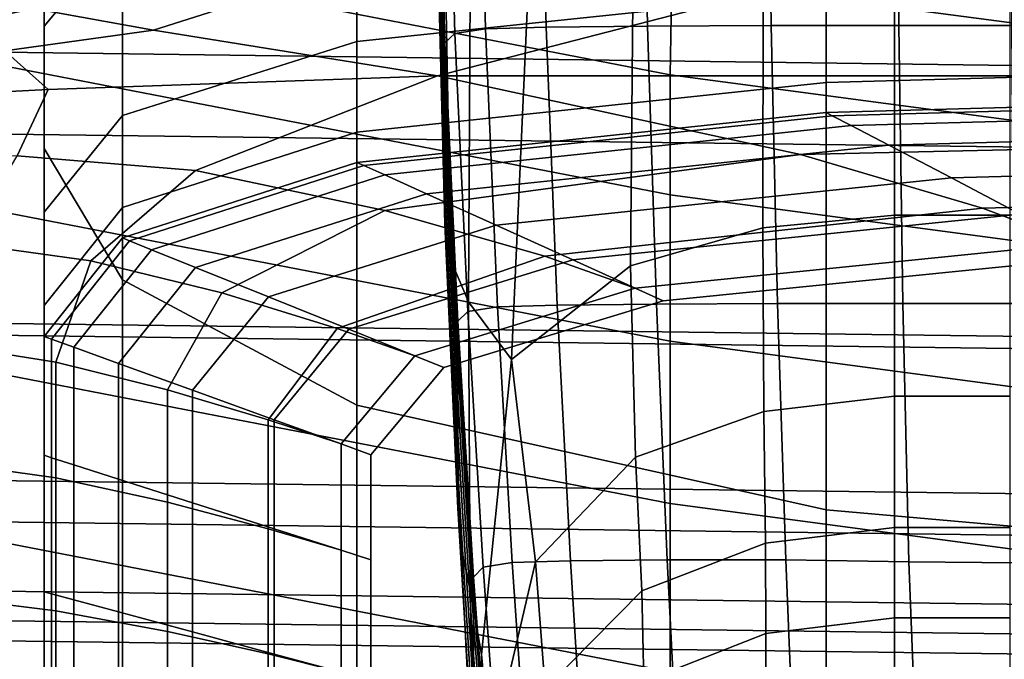
# Model space of a CAD drawing. Extents: x -0.359 to 0.344, y -0.37 to 0.339.
# Drawn here: x -0.043 to -0.035, y -0.277 to -0.272 of the extents above; entities that cross this region are included whole.
import ezdxf

# ---------------------------------------------------------------- set-up
doc = ezdxf.new("R2010")
doc.units = 0

msp = doc.modelspace()

# ---------------------------------------------------------------- linework, layer by layer
for points in [[(-0.0426155, -0.271154, 0.1895221), (-0.0426155, -0.2650051, 0.1828895), (-0.0426155, -0.2656447, 0.1822499), (-0.0426155, -0.2719051, 0.1890199)], [(-0.0426155, -0.272837, 0.1883968), (-0.0426155, -0.2719051, 0.1890199), (-0.0426155, -0.2656447, 0.1822499), (-0.0426155, -0.2664382, 0.1814564)], [(-0.0420195, -0.2738368, 0.1877283), (-0.0426155, -0.272837, 0.1883968), (-0.0426155, -0.2664382, 0.1814564), (-0.0420195, -0.2672895, 0.1806051)], [(-0.0426155, -0.2717535, 0.1988187), (-0.0426155, -0.2671162, 0.1922219), (-0.0426155, -0.267533, 0.1919432), (-0.0426155, -0.272219, 0.1986208)], [(-0.0420195, -0.2738368, 0.1877283), (-0.0420195, -0.2672895, 0.1806051), (-0.0402317, -0.2681024, 0.1797922), (-0.0402317, -0.2747915, 0.1870899)], [(-0.0426155, -0.272219, 0.1986208), (-0.0426155, -0.267533, 0.1919432), (-0.0426155, -0.2679209, 0.1916838), (-0.0426155, -0.2726522, 0.1984366)], [(-0.0426155, -0.2730944, 0.1982487), (-0.0426155, -0.2726522, 0.1984366), (-0.0426155, -0.2679209, 0.1916838), (-0.0426155, -0.2683169, 0.191419)], [(-0.0426155, -0.2688513, 0.2000524), (-0.0426155, -0.2722988, 0.2066184), (-0.0426155, -0.2713059, 0.2068599), (-0.0426155, -0.2679306, 0.2004437)], [(-0.0402317, -0.2747915, 0.1870899), (-0.0402317, -0.2681024, 0.1797922), (-0.0366561, -0.2687808, 0.1791138), (-0.0366561, -0.2755883, 0.1865572)], [(-0.0426155, -0.2735484, 0.1980557), (-0.0426155, -0.2730944, 0.1982487), (-0.0426155, -0.2683169, 0.191419), (-0.0426155, -0.2687235, 0.1911472)], [(-0.0426155, -0.2735484, 0.1980557), (-0.0426155, -0.2687235, 0.1911472), (-0.0426155, -0.269143, 0.1908667), (-0.0426155, -0.2740169, 0.1978565)], [(-0.0306968, -0.2761142, 0.1862056), (-0.0366561, -0.2755883, 0.1865572), (-0.0366561, -0.2687808, 0.1791138), (-0.0306968, -0.2692286, 0.178666)], [(-0.0426155, -0.2688513, 0.2000524), (-0.0426155, -0.2697503, 0.1996702), (-0.0426155, -0.2732682, 0.2063826), (-0.0426155, -0.2722988, 0.2066184)], [(-0.0420195, -0.2688583, 0.2074552), (-0.0426155, -0.2695402, 0.2072894), (-0.0426155, -0.2719047, 0.2137929), (-0.0420195, -0.2711885, 0.2138758)], [(-0.0426155, -0.2740169, 0.1978565), (-0.0426155, -0.269143, 0.1908667), (-0.0426155, -0.2695781, 0.1905758), (-0.0426155, -0.2745028, 0.19765)], [(-0.0606709, -0.2691832, 0.8433195), (-0.0329131, -0.2695511, 0.8441294), (-0.0329131, -0.2722355, 0.8452258), (-0.0606709, -0.2718706, 0.8444123)], [(-0.0426155, -0.2695402, 0.2072894), (-0.0426155, -0.2703622, 0.2070894), (-0.0426155, -0.2727682, 0.2136929), (-0.0426155, -0.2719047, 0.2137929)], [(-0.0426155, -0.2750087, 0.197435), (-0.0426155, -0.2745028, 0.19765), (-0.0426155, -0.2695781, 0.1905758), (-0.0426155, -0.2700311, 0.1902729)], [(-0.0371041, -0.2697025, 0.8438287), (-0.0380573, -0.2697065, 0.8437949), (-0.0380166, -0.2719052, 0.8441018), (-0.0370745, -0.2719012, 0.8441357)], [(-0.0371041, -0.2697025, 0.8438287), (-0.0370745, -0.2719012, 0.8441357), (-0.0361024, -0.2718998, 0.844147), (-0.0361209, -0.2697012, 0.84384)], [(-0.0361209, -0.2697012, 0.84384), (-0.0361024, -0.2718998, 0.844147), (-0.0352399, -0.2718998, 0.844147), (-0.0352492, -0.2697012, 0.84384)], [(-0.0426155, -0.2697503, 0.1996702), (-0.0426155, -0.2705605, 0.1993258), (-0.0426155, -0.2741418, 0.2061701), (-0.0426155, -0.2732682, 0.2063826)], [(-0.0395429, -0.2697613, 0.8433442), (-0.0396211, -0.2698305, 0.8428038), (-0.0395619, -0.2720332, 0.8430759), (-0.0394846, -0.271961, 0.8436424)], [(-0.0395429, -0.2697613, 0.8433442), (-0.0394846, -0.271961, 0.8436424), (-0.0392528, -0.2719264, 0.8439215), (-0.0393083, -0.2697277, 0.8436145)], [(-0.0393083, -0.2697277, 0.8436145), (-0.0392528, -0.2719264, 0.8439215), (-0.0387892, -0.2719131, 0.8440342), (-0.0388392, -0.2697144, 0.8437272)], [(-0.0380573, -0.2697065, 0.8437949), (-0.0388392, -0.2697144, 0.8437272), (-0.0387892, -0.2719131, 0.8440342), (-0.0380166, -0.2719052, 0.8441018)], [(-0.0396211, -0.2698305, 0.8428038), (-0.0396211, -0.2699503, 0.8418808), (-0.0395619, -0.272159, 0.8421005), (-0.0395619, -0.2720332, 0.8430759)], [(-0.0396211, -0.2701358, 0.8404627), (-0.0395619, -0.2723545, 0.8405952), (-0.0395619, -0.272159, 0.8421005), (-0.0396211, -0.2699503, 0.8418808)], [(-0.0426155, -0.2755802, 0.197192), (-0.0426155, -0.2750087, 0.197435), (-0.0426155, -0.2700311, 0.1902729), (-0.0426155, -0.2705428, 0.1899308)], [(-0.0396211, -0.2703671, 0.8386996), (-0.0395619, -0.2725987, 0.8387204), (-0.0395619, -0.2723545, 0.8405952), (-0.0396211, -0.2701358, 0.8404627)], [(-0.0402317, -0.2720213, 0.2205619), (-0.0366561, -0.2716476, 0.2205787), (-0.0366561, -0.2702758, 0.2139815), (-0.0402317, -0.270639, 0.2139394)], [(-0.037831, -0.271538, 0.4606763), (-0.0439447, -0.2703751, 0.4613391), (-0.0439894, -0.2710849, 0.4614874), (-0.0378438, -0.2722752, 0.4607136)], [(-0.0426155, -0.2713059, 0.2068599), (-0.0426155, -0.2737594, 0.2135782), (-0.0426155, -0.2727682, 0.2136929), (-0.0426155, -0.2703622, 0.2070894)], [(-0.0396211, -0.2703671, 0.8386996), (-0.0396211, -0.2706245, 0.8367413), (-0.0395619, -0.2728705, 0.8366362), (-0.0395619, -0.2725987, 0.8387204)], [(-0.0426155, -0.2755802, 0.197192), (-0.0426155, -0.2705428, 0.1899308), (-0.0426155, -0.271154, 0.1895221), (-0.0426155, -0.2762626, 0.1969019)], [(-0.0426155, -0.2712144, 0.1990478), (-0.0426155, -0.2748469, 0.2059986), (-0.0426155, -0.2741418, 0.2061701), (-0.0426155, -0.2705605, 0.1993258)], [(-0.0420195, -0.2725866, 0.2205365), (-0.0402317, -0.2720213, 0.2205619), (-0.0402317, -0.270639, 0.2139394), (-0.0420195, -0.2711885, 0.2138758)], [(-0.0396211, -0.2706245, 0.8367413), (-0.0396211, -0.2708879, 0.8347378), (-0.0395619, -0.2731487, 0.8345032), (-0.0395619, -0.2728705, 0.8366362)], [(-0.0396211, -0.2711376, 0.832839), (-0.0395619, -0.2734125, 0.8324817), (-0.0395619, -0.2731487, 0.8345032), (-0.0396211, -0.2708879, 0.8347378)], [(-0.0606709, -0.2725013, 0.8524119), (-0.0329131, -0.2728541, 0.8532656), (-0.0329131, -0.2712724, 0.8532656), (-0.0606709, -0.2709222, 0.8524119)], [(-0.037831, -0.271538, 0.4606763), (-0.0321475, -0.2722854, 0.4602175), (-0.0321428, -0.2716754, 0.4602169), (-0.0377925, -0.270959, 0.4605645)], [(-0.0378438, -0.2722752, 0.4607136), (-0.0439894, -0.2710849, 0.4614874), (-0.0439894, -0.2720008, 0.4614874), (-0.0378438, -0.273191, 0.4607136)], [(-0.0426155, -0.2762626, 0.1969019), (-0.0426155, -0.271154, 0.1895221), (-0.0426155, -0.2719051, 0.1890199), (-0.0426155, -0.2771015, 0.1965454)], [(-0.0420195, -0.2725866, 0.2205365), (-0.0420195, -0.2711885, 0.2138758), (-0.0426155, -0.2719047, 0.2137929), (-0.0426155, -0.2733234, 0.2205033)], [(-0.0395583, -0.2713849, 0.8309841), (-0.0395169, -0.2736889, 0.8304011), (-0.0395619, -0.2734125, 0.8324817), (-0.0396211, -0.2711376, 0.832839)], [(-0.0426155, -0.2717535, 0.1988187), (-0.0426155, -0.2754282, 0.2058572), (-0.0426155, -0.2748469, 0.2059986), (-0.0426155, -0.2712144, 0.1990478)], [(-0.0426155, -0.2722988, 0.2066184), (-0.0426155, -0.2748022, 0.2134574), (-0.0426155, -0.2737594, 0.2135782), (-0.0426155, -0.2713059, 0.2068599)], [(-0.0395583, -0.2713849, 0.8309841), (-0.0393697, -0.2716415, 0.8291125), (-0.0393818, -0.2740053, 0.8280904), (-0.0395169, -0.2736889, 0.8304011)], [(-0.0306968, -0.2721694, 0.2269605), (-0.0306968, -0.2714857, 0.2205861), (-0.0366561, -0.2716476, 0.2205787), (-0.0366561, -0.2723336, 0.2269586)], [(-0.0421775, -0.2715086, 0.2449526), (-0.0408285, -0.2716307, 0.244457), (-0.0417829, -0.2719371, 0.2444407), (-0.0426974, -0.2717721, 0.2449484)], [(-0.0371348, -0.2715636, 0.8262814), (-0.0371391, -0.2734413, 0.8235384), (-0.0381457, -0.2737301, 0.8239578), (-0.0381286, -0.2717089, 0.8266891)], [(-0.037831, -0.271538, 0.4606763), (-0.0378438, -0.2722752, 0.4607136), (-0.0321491, -0.273033, 0.4602177), (-0.0321475, -0.2722854, 0.4602175)], [(-0.0371348, -0.2715636, 0.8262814), (-0.0361332, -0.2715152, 0.8261455), (-0.0361332, -0.273345, 0.8233986), (-0.0371391, -0.2734413, 0.8235384)], [(-0.0361332, -0.2715152, 0.8261455), (-0.0352554, -0.2715152, 0.8261455), (-0.0352554, -0.273345, 0.8233986), (-0.0361332, -0.273345, 0.8233986)], [(-0.043378, -0.2719192, 0.2449524), (-0.0435319, -0.2717726, 0.2459983), (-0.0430022, -0.2716295, 0.2459987), (-0.0426974, -0.2717721, 0.2449484)], [(-0.0408285, -0.2716307, 0.244457), (-0.0375187, -0.2717432, 0.2442759), (-0.0396187, -0.2722847, 0.2441694), (-0.0417829, -0.2719371, 0.2444407)], [(-0.0402317, -0.2727124, 0.2269544), (-0.0366561, -0.2723336, 0.2269586), (-0.0366561, -0.2716476, 0.2205787), (-0.0402317, -0.2720213, 0.2205619)], [(-0.0393697, -0.2716415, 0.8291125), (-0.0389337, -0.271789, 0.8275667), (-0.0390533, -0.2744454, 0.8250291), (-0.0393818, -0.2740053, 0.8280904)], [(-0.0381286, -0.2717089, 0.8266891), (-0.0381457, -0.2737301, 0.8239578), (-0.0390533, -0.2744454, 0.8250291), (-0.0389337, -0.271789, 0.8275667)], [(-0.043378, -0.2719192, 0.2449524), (-0.0426974, -0.2717721, 0.2449484), (-0.0417829, -0.2719371, 0.2444407), (-0.0429162, -0.2720931, 0.244457)], [(-0.0426155, -0.2717535, 0.1988187), (-0.0426155, -0.272219, 0.1986208), (-0.0426155, -0.2759302, 0.2057351), (-0.0426155, -0.2754282, 0.2058572)], [(-0.0311865, -0.2718419, 0.2441726), (-0.0313986, -0.2722845, 0.2440626), (-0.0396187, -0.2722847, 0.2441694), (-0.0375187, -0.2717432, 0.2442759)], [(-0.0606709, -0.2718706, 0.8444123), (-0.0329131, -0.2722355, 0.8452258), (-0.0329131, -0.2743917, 0.8464951), (-0.0606709, -0.2740291, 0.8456764)], [(-0.0429162, -0.2720931, 0.244457), (-0.0417829, -0.2719371, 0.2444407), (-0.0396187, -0.2722847, 0.2441694), (-0.0425845, -0.2723869, 0.2442758)], [(-0.0426155, -0.2733234, 0.2205033), (-0.0426155, -0.2719047, 0.2137929), (-0.0426155, -0.2727682, 0.2136929), (-0.0426155, -0.2742117, 0.2204633)], [(-0.0426155, -0.2781422, 0.196103), (-0.0426155, -0.2771015, 0.1965454), (-0.0426155, -0.2719051, 0.1890199), (-0.0426155, -0.272837, 0.1883968)], [(-0.0393875, -0.2740793, 0.8439665), (-0.0391603, -0.274044, 0.844252), (-0.0392528, -0.2719264, 0.8439215), (-0.0394846, -0.271961, 0.8436424)], [(-0.0391603, -0.274044, 0.844252), (-0.038706, -0.2740308, 0.8443648), (-0.0387892, -0.2719131, 0.8440342), (-0.0392528, -0.2719264, 0.8439215)], [(-0.0379487, -0.2740228, 0.8444324), (-0.0380166, -0.2719052, 0.8441018), (-0.0387892, -0.2719131, 0.8440342), (-0.038706, -0.2740308, 0.8443648)], [(-0.0370251, -0.2740188, 0.8444662), (-0.0370745, -0.2719012, 0.8441357), (-0.0380166, -0.2719052, 0.8441018), (-0.0379487, -0.2740228, 0.8444324)], [(-0.0370251, -0.2740188, 0.8444662), (-0.0360715, -0.2740175, 0.8444775), (-0.0361024, -0.2718998, 0.844147), (-0.0370745, -0.2719012, 0.8441357)], [(-0.0360715, -0.2740175, 0.8444775), (-0.0352245, -0.2740175, 0.8444775), (-0.0352399, -0.2718998, 0.844147), (-0.0361024, -0.2718998, 0.844147)], [(-0.0378438, -0.2743057, 0.4607136), (-0.0378438, -0.273191, 0.4607136), (-0.0439894, -0.2720008, 0.4614874), (-0.0439894, -0.2731155, 0.4614874)], [(-0.0420195, -0.2732856, 0.2269481), (-0.0402317, -0.2727124, 0.2269544), (-0.0402317, -0.2720213, 0.2205619), (-0.0420195, -0.2725866, 0.2205365)], [(-0.0393875, -0.2740793, 0.8439665), (-0.0394846, -0.271961, 0.8436424), (-0.0395619, -0.2720332, 0.8430759), (-0.0394632, -0.2741533, 0.8433806)], [(-0.0439575, -0.2721907, 0.2444875), (-0.0429162, -0.2720931, 0.244457), (-0.0425845, -0.2723869, 0.2442758), (-0.0438654, -0.2724544, 0.24433)], [(-0.0394632, -0.2741533, 0.8433806), (-0.0395619, -0.2720332, 0.8430759), (-0.0395619, -0.272159, 0.8421005), (-0.0394632, -0.2742827, 0.8423666)], [(-0.0394632, -0.2744842, 0.8407968), (-0.0394632, -0.2742827, 0.8423666), (-0.0395619, -0.272159, 0.8421005), (-0.0395619, -0.2723545, 0.8405952)], [(-0.0306968, -0.2721694, 0.2269605), (-0.0366561, -0.2723336, 0.2269586), (-0.0366561, -0.2725622, 0.2326214), (-0.0306968, -0.2723972, 0.2326214)], [(-0.0426155, -0.272219, 0.1986208), (-0.0426155, -0.2726522, 0.1984366), (-0.0426155, -0.2763973, 0.2056215), (-0.0426155, -0.2759302, 0.2057351)], [(-0.0428209, -0.2728934, 0.2441726), (-0.0425845, -0.2723869, 0.2442758), (-0.0396187, -0.2722847, 0.2441694), (-0.0414612, -0.2730052, 0.2440626)], [(-0.0426155, -0.2722988, 0.2066184), (-0.0426155, -0.2732682, 0.2063826), (-0.0426155, -0.2758205, 0.2133395), (-0.0426155, -0.2748022, 0.2134574)], [(-0.0400185, -0.2733094, 0.2438664), (-0.0414612, -0.2730052, 0.2440626), (-0.0396187, -0.2722847, 0.2441694), (-0.0368516, -0.2728818, 0.2438829)], [(-0.0306623, -0.2727435, 0.2438664), (-0.0368516, -0.2728818, 0.2438829), (-0.0396187, -0.2722847, 0.2441694), (-0.0313986, -0.2722845, 0.2440626)], [(-0.0378438, -0.2722752, 0.4607136), (-0.0378438, -0.273191, 0.4607136), (-0.0321491, -0.2739488, 0.4602177), (-0.0321491, -0.273033, 0.4602177)], [(-0.0439337, -0.2728968, 0.2442368), (-0.0438654, -0.2724544, 0.24433), (-0.0425845, -0.2723869, 0.2442758), (-0.0428209, -0.2728934, 0.2441726)], [(-0.0402317, -0.2727124, 0.2269544), (-0.0402317, -0.2729428, 0.2326214), (-0.0366561, -0.2725622, 0.2326214), (-0.0366561, -0.2723336, 0.2269586)], [(-0.0394632, -0.274736, 0.8388394), (-0.0394632, -0.2744842, 0.8407968), (-0.0395619, -0.2723545, 0.8405952), (-0.0395619, -0.2725987, 0.8387204)], [(-0.0306968, -0.2723972, 0.2326214), (-0.0366561, -0.2725622, 0.2326214), (-0.0366561, -0.2725622, 0.2370674), (-0.0306968, -0.2723972, 0.2370674)], [(-0.0306579, -0.2724226, 0.2412465), (-0.0306968, -0.2723972, 0.2397969), (-0.0366561, -0.2725622, 0.2397969), (-0.0366084, -0.2725872, 0.2412465)], [(-0.0306968, -0.2723972, 0.2397969), (-0.0306968, -0.2723972, 0.2370674), (-0.0366561, -0.2725622, 0.2370674), (-0.0366561, -0.2725622, 0.2397969)], [(-0.0306579, -0.2724226, 0.2412465), (-0.0366084, -0.2725872, 0.2412465), (-0.0364651, -0.2726621, 0.2418529), (-0.0305411, -0.2724989, 0.2418529)], [(-0.0606709, -0.2739431, 0.8522979), (-0.0329131, -0.2742983, 0.853151), (-0.0329131, -0.2728541, 0.8532656), (-0.0606709, -0.2725013, 0.8524119)], [(-0.0305411, -0.2724989, 0.2418529), (-0.0364651, -0.2726621, 0.2418529), (-0.0361787, -0.272812, 0.2420527), (-0.0303077, -0.2726514, 0.2420527)], [(-0.0420195, -0.2732856, 0.2269481), (-0.0420195, -0.2725866, 0.2205365), (-0.0426155, -0.2733234, 0.2205033), (-0.0426155, -0.2740328, 0.2269398)], [(-0.0402317, -0.2729428, 0.2326214), (-0.0402317, -0.2729428, 0.2370674), (-0.0366561, -0.2725622, 0.2370674), (-0.0366561, -0.2725622, 0.2326214)], [(-0.0401787, -0.2729668, 0.2412465), (-0.0366084, -0.2725872, 0.2412465), (-0.0366561, -0.2725622, 0.2397969), (-0.0402317, -0.2729428, 0.2397969)], [(-0.0402317, -0.2729428, 0.2397969), (-0.0366561, -0.2725622, 0.2397969), (-0.0366561, -0.2725622, 0.2370674), (-0.0402317, -0.2729428, 0.2370674)], [(-0.0401787, -0.2729668, 0.2412465), (-0.0400195, -0.2730387, 0.2418529), (-0.0364651, -0.2726621, 0.2418529), (-0.0366084, -0.2725872, 0.2412465)], [(-0.0394632, -0.274736, 0.8388394), (-0.0395619, -0.2725987, 0.8387204), (-0.0395619, -0.2728705, 0.8366362), (-0.0394632, -0.2750165, 0.8366624)], [(-0.0426155, -0.2730944, 0.1982487), (-0.0426155, -0.2768742, 0.2055055), (-0.0426155, -0.2763973, 0.2056215), (-0.0426155, -0.2726522, 0.1984366)], [(-0.0400195, -0.2730387, 0.2418529), (-0.0397012, -0.2731826, 0.2420527), (-0.0361787, -0.272812, 0.2420527), (-0.0364651, -0.2726621, 0.2418529)], [(-0.0299187, -0.2729056, 0.2422826), (-0.0303077, -0.2726514, 0.2420527), (-0.0361787, -0.272812, 0.2420527), (-0.0357012, -0.2730618, 0.2422826)], [(-0.0426155, -0.2752315, 0.2204174), (-0.0426155, -0.2742117, 0.2204633), (-0.0426155, -0.2727682, 0.2136929), (-0.0426155, -0.2737594, 0.2135782)], [(-0.0420195, -0.2732856, 0.2269481), (-0.0420195, -0.2735186, 0.2326214), (-0.0402317, -0.2729428, 0.2326214), (-0.0402317, -0.2727124, 0.2269544)], [(-0.0296767, -0.2731447, 0.2436183), (-0.0354636, -0.2732916, 0.2436224), (-0.0368516, -0.2728818, 0.2438829), (-0.0306623, -0.2727435, 0.2438664)], [(-0.0420195, -0.2792587, 0.1956284), (-0.0426155, -0.2781422, 0.196103), (-0.0426155, -0.272837, 0.1883968), (-0.0420195, -0.2738368, 0.1877283)], [(-0.0391707, -0.2734223, 0.2422826), (-0.0357012, -0.2730618, 0.2422826), (-0.0361787, -0.272812, 0.2420527), (-0.0397012, -0.2731826, 0.2420527)], [(-0.0432112, -0.2735602, 0.2441244), (-0.0428209, -0.2728934, 0.2441726), (-0.0414612, -0.2730052, 0.2440626), (-0.0422596, -0.2736928, 0.2440196)], [(-0.0387991, -0.2736578, 0.2436183), (-0.0400185, -0.2733094, 0.2438664), (-0.0368516, -0.2728818, 0.2438829), (-0.0354636, -0.2732916, 0.2436224)], [(-0.0394632, -0.2750165, 0.8366624), (-0.0395619, -0.2728705, 0.8366362), (-0.0395619, -0.2731487, 0.8345032), (-0.0394632, -0.2753037, 0.8344337)], [(-0.0294908, -0.2731852, 0.242535), (-0.0299187, -0.2729056, 0.2422826), (-0.0357012, -0.2730618, 0.2422826), (-0.035176, -0.2733366, 0.242535)], [(-0.0420195, -0.2735186, 0.2326214), (-0.0420195, -0.2735186, 0.2370674), (-0.0402317, -0.2729428, 0.2370674), (-0.0402317, -0.2729428, 0.2326214)], [(-0.0419638, -0.2735411, 0.2412465), (-0.0401787, -0.2729668, 0.2412465), (-0.0402317, -0.2729428, 0.2397969), (-0.0420195, -0.2735186, 0.2397969)], [(-0.0420195, -0.2735186, 0.2397969), (-0.0402317, -0.2729428, 0.2397969), (-0.0402317, -0.2729428, 0.2370674), (-0.0420195, -0.2735186, 0.2370674)], [(-0.0419638, -0.2735411, 0.2412465), (-0.0417967, -0.2736084, 0.2418529), (-0.0400195, -0.2730387, 0.2418529), (-0.0401787, -0.2729668, 0.2412465)], [(-0.0412602, -0.273937, 0.2438417), (-0.0422596, -0.2736928, 0.2440196), (-0.0414612, -0.2730052, 0.2440626), (-0.0400185, -0.2733094, 0.2438664)], [(-0.0417967, -0.2736084, 0.2418529), (-0.0414625, -0.2737432, 0.2420528), (-0.0397012, -0.2731826, 0.2420527), (-0.0400195, -0.2730387, 0.2418529)], [(-0.0385872, -0.2736861, 0.242535), (-0.035176, -0.2733366, 0.242535), (-0.0357012, -0.2730618, 0.2422826), (-0.0391707, -0.2734223, 0.2422826)], [(-0.0378438, -0.2755422, 0.4607136), (-0.0378438, -0.2743057, 0.4607136), (-0.0439894, -0.2731155, 0.4614874), (-0.0439894, -0.2743519, 0.4614874)], [(-0.0426155, -0.2735484, 0.1980557), (-0.0426155, -0.2773637, 0.2053864), (-0.0426155, -0.2768742, 0.2055055), (-0.0426155, -0.2730944, 0.1982487)], [(-0.0394632, -0.2755759, 0.8323216), (-0.0394632, -0.2753037, 0.8344337), (-0.0395619, -0.2731487, 0.8345032), (-0.0395619, -0.2734125, 0.8324817)], [(-0.0296767, -0.2731447, 0.2436183), (-0.0291406, -0.273414, 0.2433523), (-0.0347463, -0.2735615, 0.2433523), (-0.0354636, -0.2732916, 0.2436224)], [(-0.0409055, -0.2739677, 0.2422826), (-0.0391707, -0.2734223, 0.2422826), (-0.0397012, -0.2731826, 0.2420527), (-0.0414625, -0.2737432, 0.2420528)], [(-0.0378438, -0.2743057, 0.4607136), (-0.0321491, -0.2750635, 0.4602177), (-0.0321491, -0.2739488, 0.4602177), (-0.0378438, -0.273191, 0.4607136)], [(-0.0426155, -0.2732682, 0.2063826), (-0.0426155, -0.2741418, 0.2061701), (-0.0426155, -0.2767381, 0.2132333), (-0.0426155, -0.2758205, 0.2133395)], [(-0.0420195, -0.2732856, 0.2269481), (-0.0426155, -0.2740328, 0.2269398), (-0.0426155, -0.2742692, 0.2326214), (-0.0420195, -0.2735186, 0.2326214)], [(-0.0387991, -0.2736578, 0.2436183), (-0.0354636, -0.2732916, 0.2436224), (-0.0347463, -0.2735615, 0.2433523), (-0.0381097, -0.2739018, 0.2433523)], [(-0.0426155, -0.2740328, 0.2269398), (-0.0426155, -0.2733234, 0.2205033), (-0.0426155, -0.2742117, 0.2204633), (-0.0426155, -0.2749335, 0.2269298)], [(-0.0403815, -0.274207, 0.2436121), (-0.0412602, -0.273937, 0.2438417), (-0.0400185, -0.2733094, 0.2438664), (-0.0387991, -0.2736578, 0.2436183)], [(-0.0385872, -0.2736861, 0.242535), (-0.0381097, -0.2739018, 0.2428024), (-0.0347463, -0.2735615, 0.2428024), (-0.035176, -0.2733366, 0.242535)], [(-0.0371299, -0.2748405, 0.8196568), (-0.0371391, -0.2734413, 0.8235384), (-0.0361332, -0.273345, 0.8233986), (-0.0361332, -0.2747242, 0.8195753)], [(-0.0361332, -0.2747242, 0.8195753), (-0.0361332, -0.273345, 0.8233986), (-0.0352554, -0.273345, 0.8233986), (-0.0352554, -0.2747242, 0.8195753)], [(-0.0402928, -0.2742146, 0.242535), (-0.0385872, -0.2736861, 0.242535), (-0.0391707, -0.2734223, 0.2422826), (-0.0409055, -0.2739677, 0.2422826)], [(-0.0394397, -0.2758643, 0.8301001), (-0.0394632, -0.2755759, 0.8323216), (-0.0395619, -0.2734125, 0.8324817), (-0.0395169, -0.2736889, 0.8304011)], [(-0.0371299, -0.2748405, 0.8196568), (-0.0381088, -0.2751892, 0.8199013), (-0.0381457, -0.2737301, 0.8239578), (-0.0371391, -0.2734413, 0.8235384)], [(-0.0420195, -0.2735186, 0.2326214), (-0.0426155, -0.2742692, 0.2326214), (-0.0426155, -0.2742692, 0.2370674), (-0.0420195, -0.2735186, 0.2370674)], [(-0.0419638, -0.2735411, 0.2412465), (-0.0420195, -0.2735186, 0.2397969), (-0.0426155, -0.2742692, 0.2397969), (-0.0425589, -0.2742897, 0.2412465)], [(-0.0420195, -0.2735186, 0.2397969), (-0.0420195, -0.2735186, 0.2370674), (-0.0426155, -0.2742692, 0.2370674), (-0.0426155, -0.2742692, 0.2397969)], [(-0.0432112, -0.2735602, 0.2441244), (-0.0422596, -0.2736928, 0.2440196), (-0.0425257, -0.2744659, 0.2440053), (-0.0433413, -0.2743352, 0.2441084)], [(-0.0426155, -0.2735484, 0.1980557), (-0.0426155, -0.2740169, 0.1978565), (-0.0426155, -0.2778689, 0.2052636), (-0.0426155, -0.2773637, 0.2053864)], [(-0.0419638, -0.2735411, 0.2412465), (-0.0425589, -0.2742897, 0.2412465), (-0.0423891, -0.2743511, 0.2418529), (-0.0417967, -0.2736084, 0.2418529)], [(-0.0381097, -0.2739018, 0.2428024), (-0.0378976, -0.2739977, 0.2430774), (-0.0345554, -0.2736614, 0.2430774), (-0.0347463, -0.2735615, 0.2428024)], [(-0.0381097, -0.2739018, 0.2433523), (-0.0347463, -0.2735615, 0.2433523), (-0.0345554, -0.2736614, 0.2430774), (-0.0378976, -0.2739977, 0.2430774)], [(-0.0417967, -0.2736084, 0.2418529), (-0.0423891, -0.2743511, 0.2418529), (-0.0420496, -0.2744738, 0.2420527), (-0.0414625, -0.2737432, 0.2420528)], [(-0.0403815, -0.274207, 0.2436121), (-0.0387991, -0.2736578, 0.2436183), (-0.0381097, -0.2739018, 0.2433523), (-0.0397915, -0.2744167, 0.2433523)], [(-0.0412602, -0.273937, 0.2438417), (-0.0416742, -0.2746753, 0.2438335), (-0.0425257, -0.2744659, 0.2440053), (-0.0422596, -0.2736928, 0.2440196)], [(-0.0409055, -0.2739677, 0.2422826), (-0.0414625, -0.2737432, 0.2420528), (-0.0420496, -0.2744738, 0.2420527), (-0.0414837, -0.2746785, 0.2422826)], [(-0.0402928, -0.2742146, 0.242535), (-0.0397915, -0.2744167, 0.2428024), (-0.0381097, -0.2739018, 0.2428024), (-0.0385872, -0.2736861, 0.242535)], [(-0.0394397, -0.2758643, 0.8301001), (-0.0395169, -0.2736889, 0.8304011), (-0.0393818, -0.2740053, 0.8280904), (-0.0393694, -0.2762002, 0.8275436)], [(-0.0381088, -0.2751892, 0.8199013), (-0.0388696, -0.2759848, 0.8200736), (-0.0390533, -0.2744454, 0.8250291), (-0.0381457, -0.2737301, 0.8239578)], [(-0.0426155, -0.2763043, 0.2203691), (-0.0426155, -0.2752315, 0.2204174), (-0.0426155, -0.2737594, 0.2135782), (-0.0426155, -0.2748022, 0.2134574)], [(-0.0420195, -0.2792587, 0.1956284), (-0.0420195, -0.2738368, 0.1877283), (-0.0402317, -0.2747915, 0.1870899), (-0.0402317, -0.2803248, 0.1951752)], [(-0.0397915, -0.2744167, 0.2428024), (-0.0395687, -0.2745065, 0.2430774), (-0.0378976, -0.2739977, 0.2430774), (-0.0381097, -0.2739018, 0.2428024)], [(-0.0397915, -0.2744167, 0.2433523), (-0.0381097, -0.2739018, 0.2433523), (-0.0378976, -0.2739977, 0.2430774), (-0.0395687, -0.2745065, 0.2430774)], [(-0.0606709, -0.2739431, 0.8522979), (-0.0606709, -0.2751389, 0.851956), (-0.0329131, -0.275496, 0.8528072), (-0.0329131, -0.2742983, 0.853151)], [(-0.0403815, -0.274207, 0.2436121), (-0.0409089, -0.2749028, 0.2436101), (-0.0416742, -0.2746753, 0.2438335), (-0.0412602, -0.273937, 0.2438417)], [(-0.0402928, -0.2742146, 0.242535), (-0.0409055, -0.2739677, 0.2422826), (-0.0414837, -0.2746785, 0.2422826), (-0.0408613, -0.2749036, 0.242535)], [(-0.0606709, -0.2754509, 0.8471645), (-0.0606709, -0.2740291, 0.8456764), (-0.0329131, -0.2743917, 0.8464951), (-0.0329131, -0.2758121, 0.8479902)], [(-0.0426155, -0.2740169, 0.1978565), (-0.0426155, -0.2745028, 0.19765), (-0.0426155, -0.2783928, 0.2051361), (-0.0426155, -0.2778689, 0.2052636)], [(-0.0426155, -0.2740328, 0.2269398), (-0.0426155, -0.2749335, 0.2269298), (-0.0426155, -0.2751741, 0.2326214), (-0.0426155, -0.2742692, 0.2326214)], [(-0.039269, -0.2760268, 0.8442896), (-0.0390474, -0.2759913, 0.8445796), (-0.0391603, -0.274044, 0.844252), (-0.0393875, -0.2740793, 0.8439665)], [(-0.0393694, -0.2762002, 0.8275436), (-0.0393818, -0.2740053, 0.8280904), (-0.0390533, -0.2744454, 0.8250291), (-0.0392831, -0.2766904, 0.8242801)], [(-0.0390474, -0.2759913, 0.8445796), (-0.0386044, -0.275978, 0.8446923), (-0.038706, -0.2740308, 0.8443648), (-0.0391603, -0.274044, 0.844252)], [(-0.037866, -0.2759701, 0.84476), (-0.0379487, -0.2740228, 0.8444324), (-0.038706, -0.2740308, 0.8443648), (-0.0386044, -0.275978, 0.8446923)], [(-0.0369624, -0.2759711, 0.8447939), (-0.0370251, -0.2740188, 0.8444662), (-0.0379487, -0.2740228, 0.8444324), (-0.037866, -0.2759701, 0.84476)], [(-0.0369624, -0.2759711, 0.8447939), (-0.036024, -0.2759849, 0.8448052), (-0.0360715, -0.2740175, 0.8444775), (-0.0370251, -0.2740188, 0.8444662)], [(-0.036024, -0.2759849, 0.8448052), (-0.0351909, -0.2759933, 0.8448036), (-0.0352245, -0.2740175, 0.8444775), (-0.0360715, -0.2740175, 0.8444775)], [(-0.039269, -0.2760268, 0.8442896), (-0.0393875, -0.2740793, 0.8439665), (-0.0394632, -0.2741533, 0.8433806), (-0.0393428, -0.2761017, 0.84369)], [(-0.0426155, -0.2748469, 0.2059986), (-0.0426155, -0.2774788, 0.2131475), (-0.0426155, -0.2767381, 0.2132333), (-0.0426155, -0.2741418, 0.2061701)], [(-0.0393428, -0.2761017, 0.84369), (-0.0394632, -0.2741533, 0.8433806), (-0.0394632, -0.2742827, 0.8423666), (-0.0393428, -0.2762329, 0.8426487)], [(-0.0426155, -0.2759675, 0.2269183), (-0.0426155, -0.2749335, 0.2269298), (-0.0426155, -0.2742117, 0.2204633), (-0.0426155, -0.2752315, 0.2204174)], [(-0.0426155, -0.2742692, 0.2326214), (-0.0426155, -0.2751741, 0.2326214), (-0.0426155, -0.2751741, 0.2370674), (-0.0426155, -0.2742692, 0.2370674)], [(-0.0425589, -0.2742897, 0.2412465), (-0.0426155, -0.2742692, 0.2397969), (-0.0426155, -0.2751741, 0.2397969), (-0.0425589, -0.2751922, 0.2412465)], [(-0.0426155, -0.2742692, 0.2397969), (-0.0426155, -0.2742692, 0.2370674), (-0.0426155, -0.2751741, 0.2370674), (-0.0426155, -0.2751741, 0.2397969)], [(-0.0403815, -0.274207, 0.2436121), (-0.0397915, -0.2744167, 0.2433523), (-0.040352, -0.2750878, 0.2433523), (-0.0409089, -0.2749028, 0.2436101)], [(-0.0402928, -0.2742146, 0.242535), (-0.0408613, -0.2749036, 0.242535), (-0.040352, -0.2750878, 0.2428024), (-0.0397915, -0.2744167, 0.2428024)], [(-0.0378438, -0.2755422, 0.4607136), (-0.0439894, -0.2743519, 0.4614874), (-0.0439894, -0.2756328, 0.4614874), (-0.0378438, -0.276823, 0.4607136)], [(-0.0433413, -0.2743352, 0.2441084), (-0.0425257, -0.2744659, 0.2440053), (-0.0425257, -0.2753469, 0.2440053), (-0.0433413, -0.2752306, 0.2441084)], [(-0.0425589, -0.2742897, 0.2412465), (-0.0425589, -0.2751922, 0.2412465), (-0.0423891, -0.2752464, 0.2418529), (-0.0423891, -0.2743511, 0.2418529)], [(-0.0423891, -0.2743511, 0.2418529), (-0.0423891, -0.2752464, 0.2418529), (-0.0420496, -0.2753548, 0.2420527), (-0.0420496, -0.2744738, 0.2420527)], [(-0.0393428, -0.2764375, 0.8410335), (-0.0393428, -0.2762329, 0.8426487), (-0.0394632, -0.2742827, 0.8423666), (-0.0394632, -0.2744842, 0.8407968)], [(-0.0378438, -0.2755422, 0.4607136), (-0.0321491, -0.2763, 0.4602177), (-0.0321491, -0.2750635, 0.4602177), (-0.0378438, -0.2743057, 0.4607136)], [(-0.0397915, -0.2744167, 0.2428024), (-0.040352, -0.2750878, 0.2428024), (-0.0401257, -0.2751696, 0.2430774), (-0.0395687, -0.2745065, 0.2430774)], [(-0.0397915, -0.2744167, 0.2433523), (-0.0395687, -0.2745065, 0.2430774), (-0.0401257, -0.2751696, 0.2430774), (-0.040352, -0.2750878, 0.2433523)], [(-0.0426155, -0.2750087, 0.197435), (-0.0426155, -0.2789383, 0.2050034), (-0.0426155, -0.2783928, 0.2051361), (-0.0426155, -0.2745028, 0.19765)], [(-0.0416742, -0.2746753, 0.2438335), (-0.0416742, -0.2755323, 0.2438335), (-0.0425257, -0.2753469, 0.2440053), (-0.0425257, -0.2744659, 0.2440053)], [(-0.0414837, -0.2746785, 0.2422826), (-0.0420496, -0.2744738, 0.2420527), (-0.0420496, -0.2753548, 0.2420527), (-0.0414837, -0.2755355, 0.2422826)], [(-0.0393428, -0.2766932, 0.8390179), (-0.0393428, -0.2764375, 0.8410335), (-0.0394632, -0.2744842, 0.8407968), (-0.0394632, -0.274736, 0.8388394)], [(-0.0392118, -0.2774418, 0.8199382), (-0.0392831, -0.2766904, 0.8242801), (-0.0390533, -0.2744454, 0.8250291), (-0.0388696, -0.2759848, 0.8200736)], [(-0.0409089, -0.2749028, 0.2436101), (-0.0409089, -0.2757334, 0.2436101), (-0.0416742, -0.2755323, 0.2438335), (-0.0416742, -0.2746753, 0.2438335)], [(-0.0408613, -0.2749036, 0.242535), (-0.0414837, -0.2746785, 0.2422826), (-0.0414837, -0.2755355, 0.2422826), (-0.0408613, -0.2757342, 0.242535)], [(-0.0371179, -0.2758436, 0.8152869), (-0.0371299, -0.2748405, 0.8196568), (-0.0361332, -0.2747242, 0.8195753), (-0.0361332, -0.275723, 0.8152732)], [(-0.0361332, -0.275723, 0.8152732), (-0.0361332, -0.2747242, 0.8195753), (-0.0352554, -0.2747242, 0.8195753), (-0.0352554, -0.275723, 0.8152732)], [(-0.0426155, -0.2763043, 0.2203691), (-0.0426155, -0.2748022, 0.2134574), (-0.0426155, -0.2758205, 0.2133395), (-0.0426155, -0.2773519, 0.220322)], [(-0.0402317, -0.2803248, 0.1951752), (-0.0402317, -0.2747915, 0.1870899), (-0.0366561, -0.2755883, 0.1865572), (-0.0366561, -0.2812146, 0.194797)], [(-0.0393428, -0.2766932, 0.8390179), (-0.0394632, -0.274736, 0.8388394), (-0.0394632, -0.2750165, 0.8366624), (-0.0393428, -0.276978, 0.8367752)], [(-0.0426155, -0.2754282, 0.2058572), (-0.0426155, -0.2780893, 0.2130768), (-0.0426155, -0.2774788, 0.2131475), (-0.0426155, -0.2748469, 0.2059986)], [(-0.0371179, -0.2758436, 0.8152869), (-0.0380609, -0.2762052, 0.8153279), (-0.0381088, -0.2751892, 0.8199013), (-0.0371299, -0.2748405, 0.8196568)], [(-0.0426155, -0.2759675, 0.2269183), (-0.0426155, -0.2762129, 0.2326214), (-0.0426155, -0.2751741, 0.2326214), (-0.0426155, -0.2749335, 0.2269298)], [(-0.0409089, -0.2749028, 0.2436101), (-0.040352, -0.2750878, 0.2433523), (-0.040352, -0.2758968, 0.2433523), (-0.0409089, -0.2757334, 0.2436101)], [(-0.0408613, -0.2749036, 0.242535), (-0.0408613, -0.2757342, 0.242535), (-0.040352, -0.2758968, 0.2428024), (-0.040352, -0.2750878, 0.2428024)], [(-0.0426155, -0.2755802, 0.197192), (-0.0426155, -0.2795545, 0.2048535), (-0.0426155, -0.2789383, 0.2050034), (-0.0426155, -0.2750087, 0.197435)], [(-0.0393428, -0.276978, 0.8367752), (-0.0394632, -0.2750165, 0.8366624), (-0.0394632, -0.2753037, 0.8344337), (-0.0393428, -0.2772696, 0.8344792)], [(-0.040352, -0.2750878, 0.2428024), (-0.040352, -0.2758968, 0.2428024), (-0.0401257, -0.2759691, 0.2430774), (-0.0401257, -0.2751696, 0.2430774)], [(-0.040352, -0.2750878, 0.2433523), (-0.0401257, -0.2751696, 0.2430774), (-0.0401257, -0.2759691, 0.2430774), (-0.040352, -0.2758968, 0.2433523)], [(-0.0606709, -0.2751389, 0.851956), (-0.0606709, -0.27598, 0.851272), (-0.0329131, -0.2763387, 0.8521195), (-0.0329131, -0.275496, 0.8528072)], [(-0.0426155, -0.2762129, 0.2326214), (-0.0426155, -0.2762129, 0.2370674), (-0.0426155, -0.2751741, 0.2370674), (-0.0426155, -0.2751741, 0.2326214)], [(-0.0425589, -0.2762282, 0.2412465), (-0.0425589, -0.2751922, 0.2412465), (-0.0426155, -0.2751741, 0.2397969), (-0.0426155, -0.2762129, 0.2397969)], [(-0.0426155, -0.2762129, 0.2397969), (-0.0426155, -0.2751741, 0.2397969), (-0.0426155, -0.2751741, 0.2370674), (-0.0426155, -0.2762129, 0.2370674)], [(-0.0433413, -0.2762583, 0.2441084), (-0.0433413, -0.2752306, 0.2441084), (-0.0425257, -0.2753469, 0.2440053), (-0.0425257, -0.2763582, 0.2440053)], [(-0.0426155, -0.2770554, 0.2269062), (-0.0426155, -0.2759675, 0.2269183), (-0.0426155, -0.2752315, 0.2204174), (-0.0426155, -0.2763043, 0.2203691)], [(-0.0425589, -0.2762282, 0.2412465), (-0.0423891, -0.2762742, 0.2418529), (-0.0423891, -0.2752464, 0.2418529), (-0.0425589, -0.2751922, 0.2412465)], [(-0.0423891, -0.2762742, 0.2418529), (-0.0420496, -0.2763661, 0.2420527), (-0.0420496, -0.2753548, 0.2420527), (-0.0423891, -0.2752464, 0.2418529)], [(-0.0380609, -0.2762052, 0.8153279), (-0.0387978, -0.2769529, 0.8153307), (-0.0388696, -0.2759848, 0.8200736), (-0.0381088, -0.2751892, 0.8199013)], [(-0.0393428, -0.277546, 0.8323031), (-0.0393428, -0.2772696, 0.8344792), (-0.0394632, -0.2753037, 0.8344337), (-0.0394632, -0.2755759, 0.8323216)], [(-0.0416742, -0.2765161, 0.2438335), (-0.0425257, -0.2763582, 0.2440053), (-0.0425257, -0.2753469, 0.2440053), (-0.0416742, -0.2755323, 0.2438335)], [(-0.0414837, -0.2765193, 0.2422826), (-0.0414837, -0.2755355, 0.2422826), (-0.0420496, -0.2753548, 0.2420527), (-0.0420496, -0.2763661, 0.2420527)], [(-0.0606709, -0.2762044, 0.8487064), (-0.0606709, -0.2754509, 0.8471645), (-0.0329131, -0.2758121, 0.8479902), (-0.0329131, -0.2765647, 0.8495399)], [(-0.0426155, -0.2754282, 0.2058572), (-0.0426155, -0.2759302, 0.2057351), (-0.0426155, -0.2786166, 0.2130157), (-0.0426155, -0.2780893, 0.2130768)], [(-0.0409089, -0.276687, 0.2436101), (-0.0416742, -0.2765161, 0.2438335), (-0.0416742, -0.2755323, 0.2438335), (-0.0409089, -0.2757334, 0.2436101)], [(-0.0408613, -0.2766878, 0.242535), (-0.0408613, -0.2757342, 0.242535), (-0.0414837, -0.2755355, 0.2422826), (-0.0414837, -0.2765193, 0.2422826)], [(-0.0378438, -0.2755422, 0.4607136), (-0.0378438, -0.276823, 0.4607136), (-0.0321491, -0.2775809, 0.4602177), (-0.0321491, -0.2763, 0.4602177)], [(-0.0426155, -0.2755802, 0.197192), (-0.0426155, -0.2762626, 0.1969019), (-0.0426155, -0.2802904, 0.2046745), (-0.0426155, -0.2795545, 0.2048535)], [(-0.0393369, -0.2778368, 0.8299999), (-0.0393428, -0.277546, 0.8323031), (-0.0394632, -0.2755759, 0.8323216), (-0.0394397, -0.2758643, 0.8301001)], [(-0.0306968, -0.2818018, 0.1945474), (-0.0366561, -0.2812146, 0.194797), (-0.0366561, -0.2755883, 0.1865572), (-0.0306968, -0.2761142, 0.1862056)], [(-0.0378438, -0.276823, 0.4607136), (-0.0439894, -0.2756328, 0.4614874), (-0.0439894, -0.2768808, 0.4614874), (-0.0378438, -0.278071, 0.4607136)], [(-0.0409089, -0.276687, 0.2436101), (-0.0409089, -0.2757334, 0.2436101), (-0.040352, -0.2758968, 0.2433523), (-0.040352, -0.2768256, 0.2433523)], [(-0.0408613, -0.2766878, 0.242535), (-0.040352, -0.2768256, 0.2428024), (-0.040352, -0.2758968, 0.2428024), (-0.0408613, -0.2757342, 0.242535)], [(-0.0371179, -0.2758436, 0.8152869), (-0.0361332, -0.275723, 0.8152732), (-0.0361332, -0.2764113, 0.8110901), (-0.0371139, -0.2765326, 0.8110789)], [(-0.0361332, -0.275723, 0.8152732), (-0.0352554, -0.275723, 0.8152732), (-0.0352554, -0.2764113, 0.8110901), (-0.0361332, -0.2764113, 0.8110901)], [(-0.0426155, -0.2773519, 0.220322), (-0.0426155, -0.2758205, 0.2133395), (-0.0426155, -0.2767381, 0.2132333), (-0.0426155, -0.2782959, 0.2202795)], [(-0.0371179, -0.2758436, 0.8152869), (-0.0371139, -0.2765326, 0.8110789), (-0.038045, -0.2768966, 0.8110455), (-0.0380609, -0.2762052, 0.8153279)], [(-0.0426155, -0.2759302, 0.2057351), (-0.0426155, -0.2763973, 0.2056215), (-0.0426155, -0.2791073, 0.2129589), (-0.0426155, -0.2786166, 0.2130157)], [(-0.040352, -0.2768256, 0.2428024), (-0.0401257, -0.2768869, 0.2430774), (-0.0401257, -0.2759691, 0.2430774), (-0.040352, -0.2758968, 0.2428024)], [(-0.040352, -0.2768256, 0.2433523), (-0.040352, -0.2758968, 0.2433523), (-0.0401257, -0.2759691, 0.2430774), (-0.0401257, -0.2768869, 0.2430774)], [(-0.0393369, -0.2778368, 0.8299999), (-0.0394397, -0.2758643, 0.8301001), (-0.0393694, -0.2762002, 0.8275436), (-0.0393194, -0.2781716, 0.8273224)], [(-0.0606709, -0.276358, 0.8501322), (-0.0329131, -0.2767176, 0.8509734), (-0.0329131, -0.2763387, 0.8521195), (-0.0606709, -0.27598, 0.851272)], [(-0.0426155, -0.2770554, 0.2269062), (-0.0426155, -0.2773057, 0.2326214), (-0.0426155, -0.2762129, 0.2326214), (-0.0426155, -0.2759675, 0.2269183)], [(-0.039269, -0.2760268, 0.8442896), (-0.0391466, -0.2777145, 0.8445849), (-0.0389309, -0.2776788, 0.844878), (-0.0390474, -0.2759913, 0.8445796)], [(-0.0391639, -0.2782318, 0.8152297), (-0.0392118, -0.2774418, 0.8199382), (-0.0388696, -0.2759848, 0.8200736), (-0.0387978, -0.2769529, 0.8153307)], [(-0.0390474, -0.2759913, 0.8445796), (-0.0389309, -0.2776788, 0.844878), (-0.0384995, -0.2776656, 0.8449907), (-0.0386044, -0.275978, 0.8446923)], [(-0.037866, -0.2759701, 0.84476), (-0.0386044, -0.275978, 0.8446923), (-0.0384995, -0.2776656, 0.8449907), (-0.0377805, -0.2776576, 0.8450583)], [(-0.0369624, -0.2759711, 0.8447939), (-0.037866, -0.2759701, 0.84476), (-0.0377805, -0.2776576, 0.8450583), (-0.0368929, -0.2776738, 0.8450922)], [(-0.0369624, -0.2759711, 0.8447939), (-0.0368929, -0.2776738, 0.8450922), (-0.0359555, -0.2777329, 0.8451038), (-0.036024, -0.2759849, 0.8448052)], [(-0.036024, -0.2759849, 0.8448052), (-0.0359555, -0.2777329, 0.8451038), (-0.0351269, -0.2777663, 0.8450972), (-0.0351909, -0.2759933, 0.8448036)], [(-0.039269, -0.2760268, 0.8442896), (-0.0393428, -0.2761017, 0.84369), (-0.0392185, -0.2777897, 0.8439762), (-0.0391466, -0.2777145, 0.8445849)], [(-0.0393428, -0.2761017, 0.84369), (-0.0393428, -0.2762329, 0.8426487), (-0.0392185, -0.2779215, 0.8429168), (-0.0392185, -0.2777897, 0.8439762)], [(-0.0606709, -0.2762044, 0.8487064), (-0.0329131, -0.2765647, 0.8495399), (-0.0329131, -0.2767176, 0.8509734), (-0.0606709, -0.276358, 0.8501322)], [(-0.0426155, -0.2773057, 0.2326214), (-0.0426155, -0.2773057, 0.2370674), (-0.0426155, -0.2762129, 0.2370674), (-0.0426155, -0.2762129, 0.2326214)], [(-0.0425589, -0.2773181, 0.2412465), (-0.0425589, -0.2762282, 0.2412465), (-0.0426155, -0.2762129, 0.2397969), (-0.0426155, -0.2773057, 0.2397969)], [(-0.0426155, -0.2773057, 0.2397969), (-0.0426155, -0.2762129, 0.2397969), (-0.0426155, -0.2762129, 0.2370674), (-0.0426155, -0.2773057, 0.2370674)], [(-0.0425589, -0.2773181, 0.2412465), (-0.0423891, -0.2773554, 0.2418529), (-0.0423891, -0.2762742, 0.2418529), (-0.0425589, -0.2762282, 0.2412465)], [(-0.0393194, -0.2781716, 0.8273224), (-0.0393694, -0.2762002, 0.8275436), (-0.0392831, -0.2766904, 0.8242801), (-0.0392978, -0.2785989, 0.8239871)], [(-0.0380609, -0.2762052, 0.8153279), (-0.038045, -0.2768966, 0.8110455), (-0.0387738, -0.2776247, 0.8109785), (-0.0387978, -0.2769529, 0.8153307)], [(-0.0433413, -0.2773396, 0.2441084), (-0.0433413, -0.2762583, 0.2441084), (-0.0425257, -0.2763582, 0.2440053), (-0.0425257, -0.2774221, 0.2440053)], [(-0.0426155, -0.2762626, 0.1969019), (-0.0426155, -0.2771015, 0.1965454), (-0.0426155, -0.2811949, 0.2044545), (-0.0426155, -0.2802904, 0.2046745)], [(-0.0426155, -0.2770554, 0.2269062), (-0.0426155, -0.2763043, 0.2203691), (-0.0426155, -0.2773519, 0.220322), (-0.0426155, -0.2781176, 0.2268944)], [(-0.0423891, -0.2773554, 0.2418529), (-0.0420496, -0.27743, 0.2420528), (-0.0420496, -0.2763661, 0.2420527), (-0.0423891, -0.2762742, 0.2418529)], [(-0.0393428, -0.2764375, 0.8410335), (-0.0392185, -0.278127, 0.8412713), (-0.0392185, -0.2779215, 0.8429168), (-0.0393428, -0.2762329, 0.8426487)], [(-0.0416742, -0.2775511, 0.2438335), (-0.0425257, -0.2774221, 0.2440053), (-0.0425257, -0.2763582, 0.2440053), (-0.0416742, -0.2765161, 0.2438335)], [(-0.0414837, -0.2775543, 0.2422826), (-0.0414837, -0.2765193, 0.2422826), (-0.0420496, -0.2763661, 0.2420527), (-0.0420496, -0.27743, 0.2420528)], [(-0.0426155, -0.2768742, 0.2055055), (-0.0426155, -0.2796081, 0.212901), (-0.0426155, -0.2791073, 0.2129589), (-0.0426155, -0.2763973, 0.2056215)], [(-0.0393428, -0.2766932, 0.8390179), (-0.0392185, -0.278384, 0.8392168), (-0.0392185, -0.278127, 0.8412713), (-0.0393428, -0.2764375, 0.8410335)], [(-0.0371139, -0.2765326, 0.8110789), (-0.0361332, -0.2764113, 0.8110901), (-0.0361332, -0.276859, 0.8076236), (-0.0371139, -0.2769795, 0.8076097)], [(-0.0361332, -0.2764113, 0.8110901), (-0.0352554, -0.2764113, 0.8110901), (-0.0352554, -0.276859, 0.8076236), (-0.0361332, -0.276859, 0.8076236)], [(-0.0409089, -0.2776901, 0.2436101), (-0.0416742, -0.2775511, 0.2438335), (-0.0416742, -0.2765161, 0.2438335), (-0.0409089, -0.276687, 0.2436101)], [(-0.0408613, -0.2776909, 0.242535), (-0.0408613, -0.2766878, 0.242535), (-0.0414837, -0.2765193, 0.2422826), (-0.0414837, -0.2775543, 0.2422826)], [(-0.0371139, -0.2765326, 0.8110789), (-0.0371139, -0.2769795, 0.8076097), (-0.038045, -0.2773412, 0.807568), (-0.038045, -0.2768966, 0.8110455)], [(-0.0409089, -0.2776901, 0.2436101), (-0.0409089, -0.276687, 0.2436101), (-0.040352, -0.2768256, 0.2433523), (-0.040352, -0.2778028, 0.2433523)], [(-0.0408613, -0.2776909, 0.242535), (-0.040352, -0.2778028, 0.2428024), (-0.040352, -0.2768256, 0.2428024), (-0.0408613, -0.2766878, 0.242535)], [(-0.0393428, -0.2766932, 0.8390179), (-0.0393428, -0.276978, 0.8367752), (-0.0392185, -0.2786702, 0.8369305), (-0.0392185, -0.278384, 0.8392168)], [(-0.03928, -0.2791672, 0.8197103), (-0.0392978, -0.2785989, 0.8239871), (-0.0392831, -0.2766904, 0.8242801), (-0.0392118, -0.2774418, 0.8199382)]]:
    msp.add_3dface(points)

doc.saveas('drawing.dxf')
